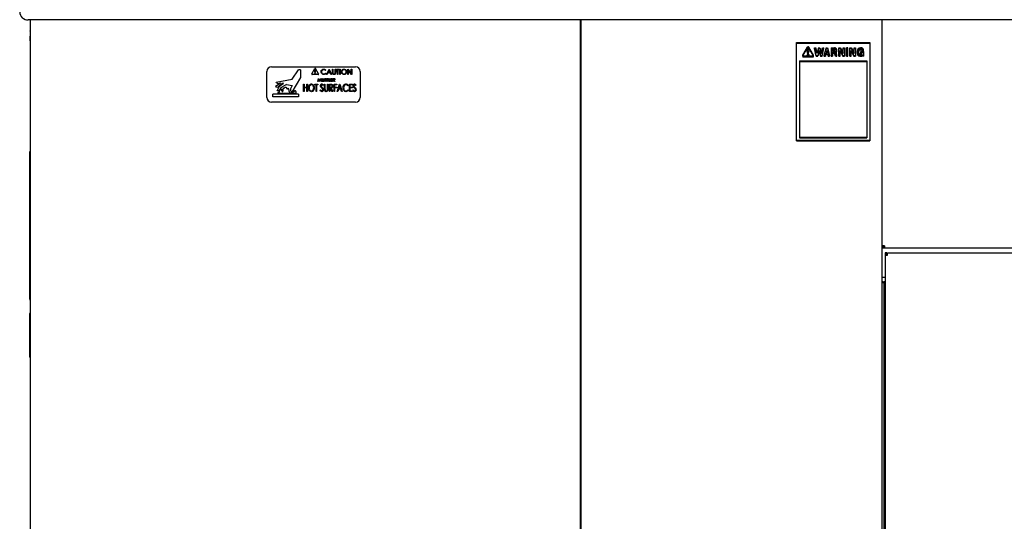
# Model space of a CAD drawing. Units: inches. Extents: x 5 to 301, y 5 to 193.
# Drawn here: x 88 to 128, y 119 to 140 of the extents above; entities that cross this region are included whole.
import ezdxf

# ---------------------------------------------------------------- set-up
doc = ezdxf.new("R2010")
doc.units = ezdxf.units.IN
doc.header["$MEASUREMENT"] = 0
doc.styles.add('SLDTEXTSTYLE0', font='TXT', dxfattribs={"width": 0.75})
doc.dimstyles.new('SLDDIMSTYLE2', dxfattribs={"dimtxt": 2.25, "dimasz": 2.34, "dimexe": 0, "dimexo": 0.0625, "dimgap": 0.5625, "dimtad": 0, "dimtih": 1, "dimtoh": 1, "dimrnd": 1e-09, "dimzin": 12, "dimdsep": 46, "dimtxsty": 'SLDTEXTSTYLE0', "dimblk1": 'NONE', "dimblk2": 'NONE', "dimsah": 1, "dimcen": 0.09, "dimadec": 0, "dimazin": 3, "dimtfac": 1, "dimtofl": 0, "dimtmove": 0, "dimatfit": 3, "dimldrblk": 'NONE', "dimfxl": 1, "dimfrac": 2, "dimtolj": 1, "dimtzin": 12, "dimarcsym": 0})

# ---------------------------------------------------------------- blocks, each defined once
blk = doc.blocks.new('_D_3')
at = {"color": 7, "linetype": 'Continuous', "lineweight": 0, "ltscale": 18}
blk.add_line((196.937, 91.337), (202.288, 91.337), dxfattribs=at)
at = {"color": 7, "linetype": 'Continuous', "lineweight": 18, "ltscale": 18, "insert": (202.288, 92.452), "char_height": 2.25, "attachment_point": 1, "style": 'SLDTEXTSTYLE0'}
blk.add_mtext('56.86', dxfattribs=at)
blk = doc.blocks.new('_None')

msp = doc.modelspace()

# ---------------------------------------------------------------- linework, layer by layer
at = {"color": 7, "linetype": 'Continuous', "lineweight": 25, "ltscale": 18}
for p, q in [((196.25, 139.754), (87.952, 139.754)), ((88.027, 139.638), (88.032, 139.638)), ((88.031, 139.754), (88.031, 139.738)), ((88.031, 139.738), (88.032, 139.738)), ((88.031, 139.735), (88.032, 139.735)), ((88.031, 139.728), (88.031, 139.643)), ((88.032, 139.754), (88.032, 139.087)), ((88.037, 97.507), (88.037, 139.754)), ((110.517, 97.507), (110.517, 139.754)), ((110.547, 97.428), (110.547, 139.754)), ((122.847, 130.516), (122.847, 139.754)), ((122.847, 97.428), (122.847, 139.754)), ((88.027, 139.587), (88.032, 139.587)), ((88.027, 139.587), (88.027, 139.569)), ((88.027, 139.569), (88.032, 139.569)), ((88.027, 139.53), (88.032, 139.53)), ((88.027, 139.404), (88.032, 139.404)), ((88.027, 139.322), (88.032, 139.322)), ((88.031, 139.302), (88.031, 139.304)), ((88.031, 139.249), (88.032, 139.249)), ((88.031, 139.224), (88.031, 139.107)), ((88.031, 139.224), (88.032, 139.224)), ((88.031, 139.107), (88.032, 139.107)), ((88.032, 138.9), (88.032, 139.087)), ((88.032, 138.9), (88.037, 138.9)), ((110.547, 139.128), (110.517, 139.128)), ((119.352, 138.837), (122.347, 138.837)), ((119.352, 134.837), (119.352, 138.837)), ((122.347, 138.837), (122.347, 134.837)), ((119.352, 138.807), (122.347, 138.807)), ((119.352, 134.807), (119.352, 138.807)), ((119.601, 138.313), (119.793, 138.642)), ((119.601, 138.283), (119.793, 138.612)), ((119.813, 138.381), (119.777, 138.528)), ((119.813, 138.351), (119.777, 138.498)), ((119.826, 138.381), (119.862, 138.528)), ((119.826, 138.351), (119.862, 138.498)), ((120.038, 138.313), (119.846, 138.642)), ((120.038, 138.283), (119.846, 138.612)), ((120.155, 138.304), (120.077, 138.617)), ((120.077, 138.617), (120.138, 138.617)), ((120.155, 138.274), (120.077, 138.587)), ((120.077, 138.587), (120.138, 138.587)), ((120.187, 138.418), (120.138, 138.617)), ((120.187, 138.388), (120.138, 138.587)), ((120.243, 138.617), (120.187, 138.418)), ((120.243, 138.587), (120.187, 138.388)), ((120.272, 138.504), (120.216, 138.304)), ((120.272, 138.474), (120.216, 138.274)), ((120.243, 138.617), (120.302, 138.617)), ((120.243, 138.587), (120.302, 138.587)), ((120.272, 138.504), (120.329, 138.304)), ((120.272, 138.474), (120.329, 138.274)), ((120.302, 138.617), (120.358, 138.418)), ((120.302, 138.587), (120.358, 138.388)), ((120.358, 138.418), (120.407, 138.617)), ((120.358, 138.388), (120.407, 138.587)), ((120.39, 138.304), (120.468, 138.617)), ((120.39, 138.274), (120.468, 138.587)), ((120.407, 138.617), (120.468, 138.617)), ((120.407, 138.587), (120.468, 138.587)), ((120.556, 138.617), (120.468, 138.304)), ((120.556, 138.587), (120.468, 138.274)), ((120.556, 138.617), (120.614, 138.617)), ((120.556, 138.587), (120.614, 138.587)), ((120.585, 138.504), (120.567, 138.441)), ((120.585, 138.474), (120.567, 138.411)), ((120.567, 138.441), (120.603, 138.441)), ((120.585, 138.504), (120.603, 138.441)), ((120.585, 138.474), (120.603, 138.411)), ((120.614, 138.617), (120.702, 138.304)), ((120.614, 138.587), (120.702, 138.274)), ((120.761, 138.617), (120.761, 138.304)), ((120.761, 138.617), (120.903, 138.617)), ((120.761, 138.587), (120.761, 138.274)), ((120.761, 138.587), (120.903, 138.587)), ((120.82, 138.558), (120.82, 138.49)), ((120.82, 138.558), (120.903, 138.558)), ((120.82, 138.528), (120.903, 138.528)), ((120.82, 138.528), (120.82, 138.46)), ((120.903, 138.49), (120.82, 138.49)), ((120.903, 138.46), (120.82, 138.46)), ((120.82, 138.431), (120.872, 138.431)), ((120.82, 138.431), (120.82, 138.304)), ((121.074, 138.617), (121.137, 138.617)), ((121.074, 138.304), (121.074, 138.617)), ((121.074, 138.587), (121.137, 138.587)), ((121.074, 138.274), (121.074, 138.587)), ((121.132, 138.304), (121.132, 138.507)), ((121.132, 138.507), (121.246, 138.304)), ((121.132, 138.477), (121.246, 138.274)), ((121.132, 138.274), (121.132, 138.477)), ((121.137, 138.617), (121.249, 138.417)), ((121.137, 138.587), (121.249, 138.387)), ((121.249, 138.417), (121.249, 138.617)), ((121.249, 138.617), (121.308, 138.617)), ((121.249, 138.587), (121.308, 138.587)), ((121.249, 138.387), (121.249, 138.587)), ((121.308, 138.617), (121.308, 138.304)), ((121.308, 138.587), (121.308, 138.274)), ((121.445, 138.617), (121.386, 138.617)), ((121.386, 138.304), (121.386, 138.617)), ((121.445, 138.587), (121.386, 138.587)), ((121.386, 138.274), (121.386, 138.587)), ((121.445, 138.304), (121.445, 138.617)), ((121.445, 138.274), (121.445, 138.587)), ((121.523, 138.617), (121.586, 138.617)), ((121.523, 138.304), (121.523, 138.617)), ((121.523, 138.587), (121.586, 138.587)), ((121.523, 138.274), (121.523, 138.587)), ((121.581, 138.507), (121.695, 138.304)), ((121.581, 138.304), (121.581, 138.507)), ((121.581, 138.477), (121.695, 138.274)), ((121.581, 138.274), (121.581, 138.477)), ((121.586, 138.617), (121.699, 138.417)), ((121.586, 138.587), (121.699, 138.387)), ((121.699, 138.617), (121.757, 138.617)), ((121.699, 138.417), (121.699, 138.617)), ((121.699, 138.587), (121.757, 138.587)), ((121.699, 138.387), (121.699, 138.587)), ((121.757, 138.617), (121.757, 138.304)), ((121.757, 138.587), (121.757, 138.274)), ((121.824, 138.479), (121.824, 138.421)), ((121.824, 138.449), (121.824, 138.391)), ((121.882, 138.479), (121.882, 138.421)), ((121.882, 138.449), (121.882, 138.391)), ((121.96, 138.616), (121.98, 138.616)), ((121.96, 138.586), (121.98, 138.586)), ((121.96, 138.557), (121.98, 138.557)), ((121.96, 138.527), (121.98, 138.527)), ((121.98, 138.401), (121.98, 138.46)), ((122.097, 138.46), (121.98, 138.46)), ((121.98, 138.371), (121.98, 138.43)), ((122.097, 138.43), (121.98, 138.43)), ((122.097, 138.303), (122.097, 138.46)), ((122.097, 138.273), (122.097, 138.43)), ((122.347, 138.807), (122.347, 134.807)), ((119.472, 138.087), (119.472, 134.962)), ((119.472, 138.087), (122.222, 138.087)), ((119.472, 138.057), (119.472, 134.932)), ((119.472, 138.057), (122.222, 138.057)), ((119.793, 138.267), (119.628, 138.267)), ((120.011, 138.237), (119.628, 138.237)), ((119.813, 138.381), (119.826, 138.381)), ((119.813, 138.351), (119.826, 138.351)), ((120.011, 138.267), (119.846, 138.267)), ((120.155, 138.304), (120.216, 138.304)), ((120.155, 138.274), (120.216, 138.274)), ((120.329, 138.304), (120.39, 138.304)), ((120.329, 138.274), (120.39, 138.274)), ((120.468, 138.304), (120.529, 138.304)), ((120.468, 138.274), (120.529, 138.274)), ((120.551, 138.382), (120.529, 138.304)), ((120.551, 138.352), (120.529, 138.274)), ((120.551, 138.382), (120.619, 138.382)), ((120.551, 138.352), (120.619, 138.352)), ((120.567, 138.411), (120.603, 138.411)), ((120.619, 138.382), (120.641, 138.304)), ((120.619, 138.352), (120.641, 138.274)), ((120.641, 138.304), (120.702, 138.304)), ((120.641, 138.274), (120.702, 138.274)), ((120.761, 138.304), (120.82, 138.304)), ((120.761, 138.274), (120.82, 138.274)), ((120.82, 138.401), (120.872, 138.401)), ((120.82, 138.401), (120.82, 138.274)), ((120.936, 138.304), (120.92, 138.391)), ((120.936, 138.274), (120.92, 138.361)), ((120.936, 138.304), (120.996, 138.304)), ((120.936, 138.274), (120.996, 138.274)), ((120.996, 138.304), (120.978, 138.402)), ((120.996, 138.274), (120.978, 138.372)), ((121.074, 138.304), (121.132, 138.304)), ((121.074, 138.274), (121.132, 138.274)), ((121.246, 138.304), (121.308, 138.304)), ((121.246, 138.274), (121.308, 138.274)), ((121.386, 138.304), (121.445, 138.304)), ((121.386, 138.274), (121.445, 138.274)), ((121.523, 138.304), (121.581, 138.304)), ((121.523, 138.274), (121.581, 138.274)), ((121.695, 138.304), (121.757, 138.304)), ((121.695, 138.274), (121.757, 138.274)), ((121.941, 138.362), (121.98, 138.362)), ((121.941, 138.332), (121.98, 138.332)), ((121.941, 138.303), (121.98, 138.303)), ((121.941, 138.273), (121.98, 138.273)), ((122.035, 138.401), (121.98, 138.401)), ((122.035, 138.371), (121.98, 138.371)), ((122.039, 138.319), (122.039, 138.303)), ((122.097, 138.303), (122.039, 138.303)), ((122.039, 138.289), (122.039, 138.273)), ((122.097, 138.273), (122.039, 138.273)), ((122.222, 138.087), (122.222, 134.962)), ((122.222, 138.057), (122.222, 134.932)), ((97.705, 136.587), (97.705, 137.65)), ((97.892, 137.837), (101.33, 137.837)), ((98.74, 137.33), (98.992, 137.717)), ((99.072, 137.72), (98.998, 137.72)), ((99.072, 137.72), (99.072, 137.408)), ((99.538, 137.554), (99.661, 137.764)), ((99.673, 137.597), (99.65, 137.691)), ((99.682, 137.597), (99.705, 137.691)), ((99.817, 137.554), (99.695, 137.764)), ((100.118, 137.7), (100.102, 137.688)), ((100.145, 137.53), (100.244, 137.738)), ((100.245, 137.698), (100.207, 137.618)), ((100.207, 137.618), (100.282, 137.618)), ((100.244, 137.738), (100.247, 137.738)), ((100.282, 137.618), (100.245, 137.698)), ((100.247, 137.738), (100.343, 137.53)), ((100.38, 137.738), (100.399, 137.738)), ((100.38, 137.613), (100.38, 137.738)), ((100.399, 137.738), (100.399, 137.614)), ((100.495, 137.614), (100.495, 137.738)), ((100.495, 137.738), (100.514, 137.738)), ((100.514, 137.738), (100.514, 137.613)), ((100.543, 137.717), (100.543, 137.738)), ((100.543, 137.738), (100.653, 137.738)), ((100.588, 137.717), (100.543, 137.717)), ((100.588, 137.53), (100.588, 137.717)), ((100.653, 137.717), (100.607, 137.717)), ((100.607, 137.717), (100.607, 137.53)), ((100.653, 137.738), (100.653, 137.717)), ((100.685, 137.738), (100.703, 137.738)), ((100.685, 137.53), (100.685, 137.738)), ((100.703, 137.738), (100.703, 137.53)), ((101.008, 137.53), (101.008, 137.738)), ((101.008, 137.738), (101.012, 137.738)), ((101.012, 137.738), (101.149, 137.575)), ((101.164, 137.53), (101.026, 137.694)), ((101.026, 137.694), (101.026, 137.53)), ((101.149, 137.575), (101.149, 137.738)), ((101.149, 137.738), (101.168, 137.738)), ((101.168, 137.738), (101.168, 137.53)), ((101.517, 137.65), (101.517, 136.587)), ((98.076, 137.212), (98.74, 137.33)), ((99.072, 137.408), (98.722, 136.804)), ((99.8, 137.524), (99.555, 137.524)), ((99.673, 137.597), (99.682, 137.597)), ((99.79, 137.238), (99.807, 137.363)), ((99.801, 137.238), (99.79, 137.238)), ((99.813, 137.329), (99.801, 137.238)), ((99.807, 137.363), (99.808, 137.363)), ((99.808, 137.363), (99.86, 137.261)), ((99.859, 137.238), (99.813, 137.329)), ((99.861, 137.238), (99.859, 137.238)), ((99.86, 137.261), (99.911, 137.363)), ((99.906, 137.328), (99.861, 137.238)), ((99.918, 137.238), (99.906, 137.328)), ((99.911, 137.363), (99.913, 137.363)), ((99.913, 137.363), (99.93, 137.238)), ((99.93, 137.238), (99.918, 137.238)), ((99.955, 137.363), (99.966, 137.363)), ((99.955, 137.288), (99.955, 137.363)), ((99.966, 137.363), (99.966, 137.289)), ((100.024, 137.289), (100.024, 137.363)), ((100.024, 137.363), (100.035, 137.363)), ((100.035, 137.363), (100.035, 137.288)), ((100.067, 137.363), (100.128, 137.363)), ((100.067, 137.238), (100.067, 137.363)), ((100.079, 137.238), (100.067, 137.238)), ((100.128, 137.351), (100.079, 137.351)), ((100.079, 137.351), (100.079, 137.312)), ((100.079, 137.312), (100.128, 137.312)), ((100.128, 137.299), (100.079, 137.299)), ((100.079, 137.299), (100.079, 137.238)), ((100.102, 137.581), (100.118, 137.569)), ((100.128, 137.363), (100.128, 137.351)), ((100.128, 137.312), (100.128, 137.299)), ((100.165, 137.53), (100.145, 137.53)), ((100.151, 137.363), (100.212, 137.363)), ((100.151, 137.238), (100.151, 137.363)), ((100.162, 137.238), (100.151, 137.238)), ((100.212, 137.351), (100.162, 137.351)), ((100.162, 137.351), (100.162, 137.312)), ((100.162, 137.312), (100.212, 137.312)), ((100.162, 137.299), (100.162, 137.238)), ((100.212, 137.299), (100.162, 137.299)), ((100.197, 137.597), (100.165, 137.53)), ((100.292, 137.597), (100.197, 137.597)), ((100.212, 137.363), (100.212, 137.351)), ((100.212, 137.312), (100.212, 137.299)), ((100.234, 137.363), (100.245, 137.363)), ((100.234, 137.238), (100.234, 137.363)), ((100.293, 137.238), (100.234, 137.238)), ((100.245, 137.363), (100.245, 137.251)), ((100.245, 137.251), (100.293, 137.251)), ((100.322, 137.53), (100.292, 137.597)), ((100.293, 137.251), (100.293, 137.238)), ((100.314, 137.363), (100.385, 137.363)), ((100.314, 137.238), (100.314, 137.363)), ((100.385, 137.238), (100.314, 137.238)), ((100.343, 137.53), (100.322, 137.53)), ((100.385, 137.351), (100.325, 137.351)), ((100.325, 137.351), (100.325, 137.312)), ((100.325, 137.312), (100.385, 137.312)), ((100.385, 137.299), (100.325, 137.299)), ((100.325, 137.299), (100.325, 137.251)), ((100.325, 137.251), (100.385, 137.251)), ((100.385, 137.363), (100.385, 137.351)), ((100.385, 137.312), (100.385, 137.299)), ((100.385, 137.251), (100.385, 137.238)), ((100.407, 137.363), (100.432, 137.363)), ((100.407, 137.238), (100.407, 137.363)), ((100.418, 137.238), (100.407, 137.238)), ((100.442, 137.351), (100.418, 137.351)), ((100.418, 137.351), (100.418, 137.309)), ((100.418, 137.309), (100.441, 137.309)), ((100.427, 137.296), (100.418, 137.296)), ((100.418, 137.296), (100.418, 137.238)), ((100.473, 137.238), (100.427, 137.296)), ((100.441, 137.296), (100.487, 137.238)), ((100.487, 137.238), (100.473, 137.238)), ((100.607, 137.53), (100.588, 137.53)), ((100.703, 137.53), (100.685, 137.53)), ((101.026, 137.53), (101.008, 137.53)), ((101.168, 137.53), (101.164, 137.53)), ((110.532, 137.378), (110.517, 137.378)), ((110.525, 137.22), (110.517, 137.234)), ((110.547, 137.348), (110.532, 137.378)), ((110.532, 137.378), (110.532, 137.128)), ((98.273, 137.176), (98.058, 137.04)), ((98.074, 137.025), (98.058, 137.04)), ((98.091, 137.19), (98.076, 137.212)), ((98.123, 136.862), (98.224, 137.041)), ((98.161, 136.862), (98.123, 136.862)), ((98.159, 137.16), (98.269, 137.185)), ((98.206, 137.056), (98.162, 137.022)), ((98.206, 137.056), (98.36, 137.17)), ((98.277, 136.977), (98.217, 136.891)), ((98.224, 137.041), (98.373, 137.151)), ((98.505, 137.114), (98.318, 137.013)), ((98.508, 137.114), (98.732, 137.077)), ((98.736, 137.068), (98.673, 136.941)), ((99.204, 137.13), (99.227, 137.13)), ((99.204, 136.83), (99.204, 137.13)), ((99.227, 136.83), (99.204, 136.83)), ((99.227, 137.13), (99.227, 137.007)), ((99.227, 137.007), (99.339, 137.007)), ((99.339, 136.976), (99.227, 136.976)), ((99.227, 136.976), (99.227, 136.83)), ((99.339, 137.007), (99.339, 137.13)), ((99.339, 137.13), (99.362, 137.13)), ((99.339, 136.83), (99.339, 136.976)), ((99.362, 136.83), (99.339, 136.83)), ((99.362, 137.13), (99.362, 136.83)), ((99.662, 137.099), (99.662, 137.13)), ((99.662, 137.13), (99.785, 137.13)), ((99.712, 137.099), (99.662, 137.099)), ((99.712, 136.83), (99.712, 137.099)), ((99.735, 136.83), (99.712, 136.83)), ((99.785, 137.099), (99.735, 137.099)), ((99.735, 137.099), (99.735, 136.83)), ((99.785, 137.13), (99.785, 137.099)), ((99.877, 136.888), (99.896, 136.903)), ((100.004, 137.087), (99.986, 137.069)), ((100.054, 137.13), (100.077, 137.13)), ((100.054, 136.949), (100.054, 137.13)), ((100.077, 137.13), (100.077, 136.95)), ((100.181, 136.95), (100.181, 137.13)), ((100.181, 137.13), (100.204, 137.13)), ((100.204, 137.13), (100.204, 136.949)), ((100.258, 137.13), (100.302, 137.13)), ((100.258, 136.83), (100.258, 137.13)), ((100.281, 136.83), (100.258, 136.83)), ((100.32, 137.099), (100.281, 137.099)), ((100.281, 137.099), (100.281, 136.999)), ((100.281, 136.999), (100.319, 136.999)), ((100.292, 136.969), (100.281, 136.969)), ((100.281, 136.969), (100.281, 136.83)), ((100.371, 136.83), (100.292, 136.969)), ((100.321, 136.969), (100.4, 136.83)), ((100.4, 136.83), (100.371, 136.83)), ((100.447, 137.13), (100.558, 137.13)), ((100.447, 136.83), (100.447, 137.13)), ((100.47, 136.83), (100.447, 136.83)), ((100.558, 137.099), (100.47, 137.099)), ((100.47, 137.099), (100.47, 137.007)), ((100.47, 137.007), (100.558, 137.007)), ((100.558, 136.976), (100.47, 136.976)), ((100.47, 136.976), (100.47, 136.83)), ((100.558, 137.13), (100.558, 137.099)), ((100.558, 137.007), (100.558, 136.976)), ((100.581, 136.83), (100.677, 137.13)), ((100.606, 136.83), (100.581, 136.83)), ((100.637, 136.926), (100.606, 136.83)), ((100.721, 136.926), (100.637, 136.926)), ((100.679, 137.058), (100.647, 136.957)), ((100.647, 136.957), (100.712, 136.957)), ((100.677, 137.13), (100.681, 137.13)), ((100.712, 136.957), (100.679, 137.058)), ((100.681, 137.13), (100.777, 136.83)), ((100.752, 136.83), (100.721, 136.926)), ((100.777, 136.83), (100.752, 136.83)), ((101.027, 137.075), (101.01, 137.057)), ((101.01, 136.903), (101.027, 136.885)), ((101.074, 137.13), (101.2, 137.13)), ((101.074, 136.83), (101.074, 137.13)), ((101.2, 136.83), (101.074, 136.83)), ((101.2, 137.099), (101.097, 137.099)), ((101.097, 137.099), (101.097, 137.007)), ((101.097, 137.007), (101.2, 137.007)), ((101.2, 136.976), (101.097, 136.976)), ((101.097, 136.976), (101.097, 136.861)), ((101.097, 136.861), (101.2, 136.861)), ((101.2, 137.13), (101.2, 137.099)), ((101.2, 137.007), (101.2, 136.976)), ((101.2, 136.861), (101.2, 136.83)), ((101.216, 136.888), (101.235, 136.903)), ((101.343, 137.087), (101.325, 137.069)), ((110.517, 137.016), (110.522, 137.008)), ((110.517, 136.878), (110.532, 136.878)), ((110.532, 137.128), (110.532, 136.878)), ((110.532, 136.878), (110.547, 136.908)), ((97.94, 136.607), (97.94, 136.724)), ((98.994, 136.724), (97.94, 136.724)), ((98.994, 136.607), (97.94, 136.607)), ((98.88, 136.749), (98.156, 136.749)), ((98.994, 136.724), (98.994, 136.607)), ((101.33, 136.4), (97.892, 136.4)), ((110.517, 136.128), (110.547, 136.128)), ((119.352, 134.837), (122.347, 134.837)), ((119.352, 134.807), (122.347, 134.807)), ((119.472, 134.962), (122.222, 134.962)), ((119.472, 134.932), (122.222, 134.932)), ((88.037, 134.357), (88.006, 134.357)), ((88.037, 134.356), (88.006, 134.356)), ((88.037, 134.355), (88.006, 134.355)), ((88.037, 134.349), (88.006, 134.349)), ((88.037, 133.368), (88.006, 133.368)), ((88.002, 133.007), (88.037, 133.007)), ((88.006, 132.951), (88.006, 132.409)), ((88.037, 132.4), (88.006, 132.4)), ((88.037, 132.4), (88.006, 132.4)), ((88.037, 132.399), (88.006, 132.399)), ((88.037, 132.399), (88.006, 132.399)), ((88.037, 132.399), (88.006, 132.399)), ((88.006, 132.075), (88.006, 132.054)), ((88.006, 131.013), (88.006, 130.985)), ((122.938, 130.516), (122.847, 130.516)), ((122.938, 130.485), (122.847, 130.485)), ((122.847, 130.485), (122.847, 130.425)), ((122.938, 130.425), (122.847, 130.425)), ((122.938, 130.516), (122.938, 130.425)), ((184.666, 130.425), (122.938, 130.425)), ((123.032, 130.237), (122.972, 130.237)), ((122.972, 130.237), (122.972, 130.146)), ((122.972, 130.146), (123.063, 130.146)), ((122.972, 130.146), (122.972, 97.419)), ((123.032, 130.146), (123.032, 130.237)), ((123.063, 130.146), (123.063, 130.237)), ((123.063, 130.237), (164.291, 130.237)), ((122.847, 129.235), (122.972, 129.235)), ((88.006, 129), (88.006, 128.961)), ((122.878, 129.051), (122.847, 129.051)), ((122.878, 129.021), (122.847, 129.021)), ((122.878, 129.051), (122.912, 129.051)), ((122.878, 129.021), (122.912, 129.021)), ((122.972, 129.051), (122.912, 129.051)), ((122.912, 129.051), (122.912, 98.551)), ((122.972, 129.021), (122.912, 129.021)), ((122.912, 129.021), (122.912, 98.521)), ((88.002, 128.333), (88.037, 128.333)), ((88.002, 128.333), (88.037, 128.333)), ((88.037, 128.333), (88.006, 128.333)), ((88.037, 127.759), (88.006, 127.759)), ((88.006, 127.272), (88.006, 127.204)), ((88.037, 127.204), (88.006, 127.204)), ((88.006, 126.024), (88.006, 126.008)), ((88.037, 125.972), (88.006, 125.972))]:
    msp.add_line(p, q, dxfattribs=at)
at = {"color": 7, "linetype": 'Continuous', "lineweight": 25, "ltscale": 324}
for centre, radius in [((119.82, 138.32), 0.035), ((119.82, 138.29), 0.035), ((99.678, 137.558), 0.0224)]:
    msp.add_circle(centre, radius, dxfattribs=at)
for centre, radius, start, end in [((87.941, 140.095), 0.341, 181.8362, 271.7254), ((119.82, 138.539), 0.0437, 346.2791, 193.7209), ((119.82, 138.509), 0.0437, 346.2791, 193.7209), ((119.82, 138.627), 0.0306, 30.2564, 149.7436), ((119.82, 138.597), 0.0306, 30.2564, 149.7436), ((120.872, 138.382), 0.0488, 10.4574, 90), ((120.903, 138.524), 0.0928, 305.7259, 90), ((120.903, 138.494), 0.0928, 305.7259, 90), ((120.903, 138.524), 0.0342, 270, 90), ((120.903, 138.494), 0.0342, 270, 90), ((120.872, 138.382), 0.107, 10.4574, 38.0818), ((121.96, 138.479), 0.137, 90, 180), ((121.96, 138.449), 0.137, 90, 180), ((121.96, 138.479), 0.0781, 90, 180), ((121.96, 138.449), 0.0781, 90, 180), ((121.98, 138.499), 0.117, 20.6031, 90), ((121.98, 138.469), 0.117, 20.6031, 90), ((121.98, 138.499), 0.0586, 23.0494, 90), ((121.98, 138.469), 0.0586, 23.0494, 90), ((122.062, 138.531), 0.0294, 198.1613, 18.1613), ((122.062, 138.501), 0.0294, 198.1613, 18.1613), ((119.628, 138.298), 0.0306, 149.7436, 270), ((119.628, 138.268), 0.0306, 149.7436, 270), ((120.011, 138.298), 0.0306, 270, 30.2564), ((120.011, 138.268), 0.0306, 270, 30.2564), ((120.872, 138.352), 0.0488, 10.4574, 90), ((120.872, 138.352), 0.107, 10.4574, 38.0818), ((121.941, 138.421), 0.117, 180, 270), ((121.941, 138.391), 0.117, 180, 270), ((121.941, 138.421), 0.0586, 180, 270), ((121.941, 138.391), 0.0586, 180, 270), ((121.98, 138.421), 0.0586, 270, 340.5288), ((121.98, 138.391), 0.0586, 270, 340.5288), ((121.98, 138.421), 0.117, 270, 300), ((121.98, 138.391), 0.117, 270, 300), ((97.892, 137.65), 0.188, 90, 180), ((98.998, 137.714), 0.00625, 90, 146.96), ((99.678, 137.698), 0.028, 346.2791, 193.7209), ((99.678, 137.754), 0.0196, 30.2564, 149.7436), ((101.33, 137.65), 0.188, 360, 90), ((99.555, 137.544), 0.0196, 149.7436, 270), ((99.8, 137.544), 0.0196, 270, 30.2564), ((98.12, 137.076), 0.0684, 228.0651, 307.8175), ((98.148, 137.228), 0.0684, 213.3407, 279.5052), ((98.161, 136.931), 0.0684, 270, 324.8975), ((98.27, 137.18), 0.00469, 302.467, 102.5953), ((98.373, 136.91), 0.117, 118.325, 144.8975), ((98.365, 137.159), 0.0118, 312.6351, 115.702), ((98.507, 137.11), 0.00469, 80.6268, 118.325), ((98.743, 136.906), 0.0781, 153.4349, 198.3238), ((98.871, 136.948), 0.214, 198.3238, 222.6802), ((98.731, 137.071), 0.00625, 333.4349, 80.6268), ((97.892, 136.587), 0.188, 180, 270), ((98.718, 136.807), 0.00469, 222.6802, 329.8375), ((101.33, 136.587), 0.188, 270, 360)]:
    msp.add_arc(centre, radius, start, end, dxfattribs=at)
at = {"color": 7, "linetype": 'Continuous', "lineweight": 25, "ltscale": 18}
for points, knots in [([(88.027, 139.569), (88.027, 139.561), (88.027, 139.547), (88.027, 139.535), (88.027, 139.53)], [0, 0, 0, 0, 0.559117, 1, 1, 1, 1]), ([(88.027, 139.53), (88.027, 139.525), (88.027, 139.514), (88.027, 139.505), (88.027, 139.5)], [0, 0, 0, 0, 0.559896, 1, 1, 1, 1]), ([(99.915, 137.636), (99.917, 137.652), (99.921, 137.685), (99.952, 137.72), (99.989, 137.741), (100.015, 137.743), (100.027, 137.744)], [0, 0, 0, 0, 0.279512, 0.55908, 0.779374, 1, 1, 1, 1]), ([(99.942, 137.561), (99.933, 137.574), (99.918, 137.596), (99.916, 137.624), (99.915, 137.636)], [0, 0, 0, 0, 0.559029, 1, 1, 1, 1]), ([(100.026, 137.722), (100.013, 137.721), (99.986, 137.718), (99.955, 137.695), (99.937, 137.666), (99.935, 137.645), (99.934, 137.634)], [0, 0, 0, 0, 0.279856, 0.559519, 0.779686, 1, 1, 1, 1]), ([(99.934, 137.634), (99.936, 137.621), (99.939, 137.594), (99.965, 137.565), (99.996, 137.548), (100.017, 137.547), (100.028, 137.546)], [0, 0, 0, 0, 0.279434, 0.558921, 0.779283, 1, 1, 1, 1]), ([(100.102, 137.688), (100.09, 137.699), (100.068, 137.719), (100.039, 137.721), (100.026, 137.722)], [0, 0, 0, 0, 0.558427, 1, 1, 1, 1]), ([(100.027, 137.744), (100.047, 137.742), (100.083, 137.738), (100.108, 137.712), (100.118, 137.7)], [0, 0, 0, 0, 0.559517, 1, 1, 1, 1]), ([(100.746, 137.633), (100.748, 137.649), (100.752, 137.682), (100.78, 137.718), (100.816, 137.74), (100.842, 137.743), (100.854, 137.744)], [0, 0, 0, 0, 0.279731, 0.559327, 0.77968, 1, 1, 1, 1]), ([(100.856, 137.525), (100.84, 137.527), (100.807, 137.53), (100.772, 137.56), (100.749, 137.595), (100.747, 137.621), (100.746, 137.633)], [0, 0, 0, 0, 0.279663, 0.559354, 0.779636, 1, 1, 1, 1]), ([(100.855, 137.722), (100.842, 137.721), (100.816, 137.717), (100.786, 137.694), (100.768, 137.665), (100.766, 137.644), (100.765, 137.633)], [0, 0, 0, 0, 0.279627, 0.55935, 0.77963, 1, 1, 1, 1]), ([(100.765, 137.633), (100.766, 137.62), (100.77, 137.594), (100.795, 137.566), (100.824, 137.549), (100.845, 137.547), (100.855, 137.546)], [0, 0, 0, 0, 0.279416, 0.559077, 0.779478, 1, 1, 1, 1]), ([(100.854, 137.744), (100.871, 137.742), (100.903, 137.739), (100.94, 137.709), (100.962, 137.673), (100.964, 137.647), (100.965, 137.634)], [0, 0, 0, 0, 0.279767, 0.559358, 0.779571, 1, 1, 1, 1]), ([(100.946, 137.634), (100.945, 137.648), (100.942, 137.674), (100.916, 137.703), (100.886, 137.719), (100.865, 137.721), (100.855, 137.722)], [0, 0, 0, 0, 0.279468, 0.55887, 0.779516, 1, 1, 1, 1]), ([(100.855, 137.546), (100.868, 137.548), (100.895, 137.551), (100.925, 137.574), (100.943, 137.603), (100.945, 137.624), (100.946, 137.634)], [0, 0, 0, 0, 0.27983, 0.559389, 0.779654, 1, 1, 1, 1]), ([(100.965, 137.634), (100.963, 137.618), (100.96, 137.586), (100.93, 137.55), (100.894, 137.528), (100.869, 137.526), (100.856, 137.525)], [0, 0, 0, 0, 0.27963, 0.559343, 0.779597, 1, 1, 1, 1]), ([(100.028, 137.525), (100.009, 137.526), (99.976, 137.529), (99.952, 137.551), (99.942, 137.561)], [0, 0, 0, 0, 0.559804, 1, 1, 1, 1]), ([(99.957, 137.262), (99.957, 137.266), (99.955, 137.275), (99.955, 137.284), (99.955, 137.288)], [0, 0, 0, 0, 0.559499, 1, 1, 1, 1]), ([(99.996, 137.235), (99.992, 137.236), (99.982, 137.236), (99.97, 137.242), (99.962, 137.251), (99.959, 137.258), (99.957, 137.262)], [0, 0, 0, 0, 0.280221, 0.559914, 0.779952, 1, 1, 1, 1]), ([(99.966, 137.289), (99.966, 137.285), (99.966, 137.28), (99.967, 137.274), (99.967, 137.272)], [0, 0, 0, 0, 0.560124, 1, 1, 1, 1]), ([(99.967, 137.272), (99.968, 137.268), (99.969, 137.26), (99.98, 137.251), (99.99, 137.249), (99.996, 137.248)], [0, 0, 0, 0, 0.281057, 0.560821, 1, 1, 1, 1]), ([(100.035, 137.288), (100.035, 137.281), (100.035, 137.267), (100.027, 137.249), (100.013, 137.237), (100.002, 137.236), (99.996, 137.235)], [0, 0, 0, 0, 0.2816547, 0.5601107, 0.7800798, 1, 1, 1, 1]), ([(99.996, 137.248), (99.999, 137.248), (100.006, 137.249), (100.015, 137.254), (100.02, 137.261), (100.022, 137.267), (100.023, 137.269)], [0, 0, 0, 0, 0.279787, 0.559377, 0.779569, 1, 1, 1, 1]), ([(100.023, 137.269), (100.023, 137.273), (100.024, 137.279), (100.024, 137.286), (100.024, 137.289)], [0, 0, 0, 0, 0.559624, 1, 1, 1, 1]), ([(100.028, 137.546), (100.044, 137.548), (100.073, 137.552), (100.093, 137.572), (100.102, 137.581)], [0, 0, 0, 0, 0.558772, 1, 1, 1, 1]), ([(100.118, 137.569), (100.112, 137.561), (100.099, 137.546), (100.068, 137.529), (100.043, 137.526), (100.028, 137.525)], [0, 0, 0, 0, 0.2804103, 0.5607951, 1, 1, 1, 1]), ([(100.384, 137.569), (100.382, 137.577), (100.38, 137.591), (100.38, 137.606), (100.38, 137.613)], [0, 0, 0, 0, 0.559499, 1, 1, 1, 1]), ([(100.449, 137.525), (100.441, 137.525), (100.425, 137.526), (100.405, 137.537), (100.391, 137.551), (100.386, 137.563), (100.384, 137.569)], [0, 0, 0, 0, 0.280221, 0.559914, 0.779952, 1, 1, 1, 1]), ([(100.399, 137.614), (100.399, 137.608), (100.399, 137.599), (100.399, 137.59), (100.4, 137.586)], [0, 0, 0, 0, 0.560124, 1, 1, 1, 1]), ([(100.4, 137.586), (100.401, 137.58), (100.404, 137.567), (100.421, 137.55), (100.438, 137.548), (100.448, 137.546)], [0, 0, 0, 0, 0.281057, 0.560821, 1, 1, 1, 1]), ([(100.432, 137.363), (100.437, 137.363), (100.447, 137.363), (100.456, 137.362), (100.46, 137.362)], [0, 0, 0, 0, 0.56024, 1, 1, 1, 1]), ([(100.441, 137.309), (100.449, 137.309), (100.458, 137.309), (100.468, 137.315), (100.473, 137.321), (100.474, 137.326), (100.474, 137.33)], [0, 0, 0, 0, 0.499827, 0.625498, 0.751208, 1, 1, 1, 1]), ([(100.486, 137.33), (100.485, 137.326), (100.485, 137.318), (100.478, 137.308), (100.464, 137.297), (100.451, 137.297), (100.441, 137.296)], [0, 0, 0, 0, 0.18712, 0.373979, 0.560911, 1, 1, 1, 1]), ([(100.474, 137.33), (100.474, 137.332), (100.474, 137.336), (100.472, 137.341), (100.468, 137.345), (100.459, 137.351), (100.449, 137.351), (100.442, 137.351)], [0, 0, 0, 0, 0.125307, 0.250617, 0.375954, 0.501281, 1, 1, 1, 1]), ([(100.448, 137.546), (100.454, 137.547), (100.465, 137.548), (100.479, 137.557), (100.488, 137.568), (100.491, 137.577), (100.493, 137.581)], [0, 0, 0, 0, 0.279787, 0.559377, 0.779569, 1, 1, 1, 1]), ([(100.514, 137.613), (100.513, 137.601), (100.513, 137.578), (100.501, 137.547), (100.476, 137.528), (100.458, 137.526), (100.449, 137.525)], [0, 0, 0, 0, 0.281655, 0.560111, 0.78008, 1, 1, 1, 1]), ([(100.46, 137.362), (100.464, 137.36), (100.472, 137.358), (100.48, 137.349), (100.485, 137.34), (100.485, 137.333), (100.486, 137.33)], [0, 0, 0, 0, 0.279797, 0.5595, 0.779626, 1, 1, 1, 1]), ([(100.493, 137.581), (100.494, 137.587), (100.495, 137.598), (100.495, 137.609), (100.495, 137.614)], [0, 0, 0, 0, 0.559624, 1, 1, 1, 1]), ([(98.156, 136.749), (98.157, 136.757), (98.158, 136.772), (98.172, 136.794), (98.193, 136.806), (98.213, 136.81), (98.221, 136.824), (98.224, 136.839), (98.224, 136.859), (98.23, 136.882), (98.249, 136.9), (98.267, 136.911), (98.283, 136.918), (98.29, 136.92), (98.295, 136.919), (98.297, 136.918), (98.299, 136.916), (98.303, 136.907), (98.303, 136.89), (98.305, 136.869), (98.312, 136.851), (98.322, 136.839), (98.332, 136.832), (98.34, 136.83), (98.346, 136.832), (98.352, 136.836), (98.361, 136.848), (98.367, 136.875), (98.371, 136.91), (98.374, 136.942), (98.377, 136.964), (98.384, 136.974), (98.391, 136.978), (98.401, 136.979), (98.41, 136.976), (98.419, 136.974), (98.425, 136.975), (98.43, 136.978), (98.435, 136.985), (98.44, 136.995), (98.447, 137.007), (98.461, 137.012), (98.474, 137.012), (98.485, 137.006), (98.494, 136.996), (98.505, 136.977), (98.513, 136.956), (98.523, 136.939), (98.528, 136.933), (98.532, 136.931), (98.535, 136.93), (98.538, 136.931), (98.543, 136.934), (98.55, 136.944), (98.555, 136.953), (98.561, 136.959), (98.563, 136.961), (98.566, 136.962), (98.568, 136.961), (98.571, 136.96), (98.575, 136.956), (98.581, 136.945), (98.59, 136.92), (98.598, 136.884), (98.6, 136.844), (98.617, 136.806), (98.641, 136.785), (98.659, 136.769), (98.668, 136.762), (98.68, 136.763), (98.694, 136.771), (98.712, 136.778), (98.736, 136.784), (98.747, 136.807), (98.754, 136.824), (98.762, 136.833), (98.765, 136.834), (98.77, 136.835), (98.775, 136.833), (98.783, 136.828), (98.79, 136.823), (98.799, 136.82), (98.805, 136.822), (98.811, 136.828), (98.821, 136.842), (98.829, 136.857), (98.839, 136.869), (98.845, 136.872), (98.85, 136.872), (98.856, 136.87), (98.865, 136.861), (98.875, 136.841), (98.886, 136.811), (98.89, 136.781), (98.888, 136.76), (98.884, 136.752), (98.881, 136.75), (98.88, 136.749)], [0, 0, 0, 0, 0.01724, 0.034289, 0.053701, 0.068262, 0.076706, 0.086306, 0.102864, 0.120112, 0.136839, 0.158496, 0.166809, 0.173314, 0.175246, 0.177037, 0.178889, 0.180941, 0.198287, 0.215065, 0.2274, 0.238721, 0.248221, 0.253075, 0.257382, 0.261922, 0.267192, 0.291058, 0.321013, 0.34403, 0.362133, 0.367376, 0.372209, 0.377586, 0.388902, 0.393244, 0.397097, 0.401631, 0.406724, 0.415839, 0.426104, 0.436056, 0.445659, 0.454322, 0.463497, 0.474117, 0.502358, 0.513202, 0.516588, 0.519427, 0.521544, 0.523617, 0.52601, 0.535893, 0.548012, 0.550573, 0.552725, 0.554548, 0.556431, 0.558532, 0.560996, 0.568319, 0.584986, 0.620422, 0.647993, 0.67266, 0.707588, 0.716926, 0.725121, 0.732621, 0.741262, 0.759423, 0.775378, 0.792493, 0.81202, 0.815007, 0.817669, 0.820241, 0.824637, 0.8298, 0.84034, 0.844718, 0.848797, 0.855085, 0.862487, 0.8848, 0.893198, 0.896479, 0.899505, 0.903878, 0.909165, 0.927936, 0.950935, 0.980243, 0.992654, 0.996527, 1, 1, 1, 1]), ([(99.408, 136.979), (99.409, 136.997), (99.412, 137.033), (99.432, 137.084), (99.463, 137.118), (99.495, 137.135), (99.513, 137.137), (99.522, 137.138)], [0, 0, 0, 0, 0.250449, 0.500633, 0.749817, 0.874967, 1, 1, 1, 1]), ([(99.524, 136.822), (99.504, 136.826), (99.464, 136.835), (99.418, 136.896), (99.412, 136.947), (99.408, 136.979)], [0, 0, 0, 0, 0.278279, 0.559477, 1, 1, 1, 1]), ([(99.523, 137.107), (99.512, 137.105), (99.491, 137.102), (99.465, 137.08), (99.438, 137.042), (99.434, 137.005), (99.431, 136.979)], [0, 0, 0, 0, 0.186247, 0.373337, 0.560737, 1, 1, 1, 1]), ([(99.431, 136.979), (99.432, 136.963), (99.434, 136.93), (99.455, 136.89), (99.485, 136.859), (99.51, 136.855), (99.523, 136.853)], [0, 0, 0, 0, 0.280852, 0.56111, 0.781139, 1, 1, 1, 1]), ([(99.522, 137.138), (99.542, 137.134), (99.583, 137.126), (99.618, 137.077), (99.637, 137.028), (99.638, 136.996), (99.639, 136.98)], [0, 0, 0, 0, 0.277446, 0.557553, 0.778635, 1, 1, 1, 1]), ([(99.616, 136.98), (99.615, 136.996), (99.612, 137.029), (99.592, 137.07), (99.561, 137.1), (99.536, 137.105), (99.523, 137.107)], [0, 0, 0, 0, 0.2808339, 0.5610472, 0.7812084, 1, 1, 1, 1]), ([(99.523, 136.853), (99.534, 136.855), (99.556, 136.858), (99.582, 136.878), (99.609, 136.918), (99.613, 136.954), (99.616, 136.98)], [0, 0, 0, 0, 0.186454, 0.373472, 0.560822, 1, 1, 1, 1]), ([(99.639, 136.98), (99.638, 136.96), (99.635, 136.919), (99.609, 136.869), (99.572, 136.83), (99.54, 136.825), (99.524, 136.822)], [0, 0, 0, 0, 0.280855, 0.561131, 0.781082, 1, 1, 1, 1]), ([(99.945, 136.822), (99.935, 136.824), (99.917, 136.827), (99.893, 136.853), (99.883, 136.874), (99.877, 136.888)], [0, 0, 0, 0, 0.278378, 0.558314, 1, 1, 1, 1]), ([(99.893, 137.068), (99.893, 137.077), (99.895, 137.095), (99.907, 137.118), (99.925, 137.135), (99.939, 137.137), (99.946, 137.138)], [0, 0, 0, 0, 0.280701, 0.560691, 0.780741, 1, 1, 1, 1]), ([(99.905, 137.022), (99.901, 137.03), (99.894, 137.045), (99.893, 137.061), (99.893, 137.068)], [0, 0, 0, 0, 0.559741, 1, 1, 1, 1]), ([(99.896, 136.903), (99.902, 136.891), (99.909, 136.874), (99.927, 136.856), (99.938, 136.854), (99.943, 136.853)], [0, 0, 0, 0, 0.560747, 0.78107, 1, 1, 1, 1]), ([(99.939, 136.981), (99.932, 136.988), (99.92, 137.001), (99.909, 137.016), (99.905, 137.022)], [0, 0, 0, 0, 0.560356, 1, 1, 1, 1]), ([(99.946, 137.107), (99.941, 137.106), (99.931, 137.105), (99.918, 137.09), (99.917, 137.077), (99.916, 137.069)], [0, 0, 0, 0, 0.279427, 0.560161, 1, 1, 1, 1]), ([(99.916, 137.069), (99.917, 137.061), (99.918, 137.047), (99.926, 137.035), (99.93, 137.03)], [0, 0, 0, 0, 0.559117, 1, 1, 1, 1]), ([(99.93, 137.03), (99.935, 137.025), (99.944, 137.014), (99.954, 137.005), (99.958, 137)], [0, 0, 0, 0, 0.559896, 1, 1, 1, 1]), ([(99.978, 136.933), (99.971, 136.943), (99.96, 136.96), (99.946, 136.975), (99.939, 136.981)], [0, 0, 0, 0, 0.559579, 1, 1, 1, 1]), ([(99.943, 136.853), (99.95, 136.854), (99.964, 136.857), (99.977, 136.872), (99.984, 136.888), (99.985, 136.899), (99.985, 136.904)], [0, 0, 0, 0, 0.278492, 0.55811, 0.779004, 1, 1, 1, 1]), ([(100.008, 136.904), (100.007, 136.893), (100.006, 136.872), (99.991, 136.845), (99.97, 136.826), (99.953, 136.824), (99.945, 136.822)], [0, 0, 0, 0, 0.28056, 0.560798, 0.780765, 1, 1, 1, 1]), ([(99.946, 137.138), (99.954, 137.137), (99.969, 137.134), (99.989, 137.114), (99.999, 137.097), (100.004, 137.087)], [0, 0, 0, 0, 0.278567, 0.558448, 1, 1, 1, 1]), ([(99.986, 137.069), (99.981, 137.078), (99.974, 137.092), (99.959, 137.105), (99.95, 137.106), (99.946, 137.107)], [0, 0, 0, 0, 0.5610306, 0.7808717, 1, 1, 1, 1]), ([(99.958, 137), (99.973, 136.985), (100, 136.957), (100.006, 136.92), (100.008, 136.904)], [0, 0, 0, 0, 0.561149, 1, 1, 1, 1]), ([(99.985, 136.904), (99.985, 136.91), (99.984, 136.92), (99.979, 136.929), (99.978, 136.933)], [0, 0, 0, 0, 0.5595713, 1, 1, 1, 1]), ([(100.058, 136.886), (100.057, 136.897), (100.054, 136.918), (100.054, 136.94), (100.054, 136.949)], [0, 0, 0, 0, 0.559708, 1, 1, 1, 1]), ([(100.132, 136.822), (100.122, 136.823), (100.102, 136.825), (100.073, 136.847), (100.064, 136.871), (100.058, 136.886)], [0, 0, 0, 0, 0.2806, 0.561124, 1, 1, 1, 1]), ([(100.077, 136.95), (100.077, 136.943), (100.077, 136.93), (100.078, 136.916), (100.078, 136.91)], [0, 0, 0, 0, 0.56008, 1, 1, 1, 1]), ([(100.078, 136.91), (100.079, 136.902), (100.082, 136.887), (100.094, 136.868), (100.112, 136.856), (100.124, 136.854), (100.13, 136.853)], [0, 0, 0, 0, 0.28084, 0.559814, 0.780305, 1, 1, 1, 1]), ([(100.13, 136.853), (100.137, 136.854), (100.152, 136.857), (100.171, 136.875), (100.176, 136.893), (100.179, 136.904)], [0, 0, 0, 0, 0.2793767, 0.5597761, 1, 1, 1, 1]), ([(100.204, 136.949), (100.204, 136.935), (100.203, 136.908), (100.196, 136.867), (100.176, 136.839), (100.152, 136.824), (100.138, 136.823), (100.132, 136.822)], [0, 0, 0, 0, 0.25092, 0.501103, 0.750126, 0.875018, 1, 1, 1, 1]), ([(100.179, 136.904), (100.18, 136.912), (100.181, 136.928), (100.181, 136.943), (100.181, 136.95)], [0, 0, 0, 0, 0.5597747, 1, 1, 1, 1]), ([(100.302, 137.13), (100.312, 137.13), (100.328, 137.13), (100.345, 137.127), (100.352, 137.126)], [0, 0, 0, 0, 0.560421, 1, 1, 1, 1]), ([(100.319, 136.999), (100.327, 136.999), (100.343, 136.999), (100.363, 137.012), (100.372, 137.031), (100.373, 137.044), (100.374, 137.05)], [0, 0, 0, 0, 0.281511, 0.55841, 0.779024, 1, 1, 1, 1]), ([(100.374, 137.05), (100.373, 137.058), (100.371, 137.073), (100.358, 137.093), (100.338, 137.099), (100.326, 137.099), (100.32, 137.099)], [0, 0, 0, 0, 0.280405, 0.558986, 0.778601, 1, 1, 1, 1]), ([(100.397, 137.05), (100.396, 137.038), (100.394, 137.014), (100.377, 136.984), (100.349, 136.97), (100.33, 136.969), (100.321, 136.969)], [0, 0, 0, 0, 0.280794, 0.559807, 0.779136, 1, 1, 1, 1]), ([(100.352, 137.126), (100.36, 137.122), (100.376, 137.114), (100.393, 137.086), (100.395, 137.064), (100.397, 137.05)], [0, 0, 0, 0, 0.279266, 0.559865, 1, 1, 1, 1]), ([(100.816, 136.982), (100.817, 137.002), (100.82, 137.043), (100.846, 137.094), (100.885, 137.131), (100.917, 137.136), (100.933, 137.138)], [0, 0, 0, 0, 0.2808, 0.56094, 0.780784, 1, 1, 1, 1]), ([(100.843, 136.875), (100.834, 136.894), (100.818, 136.928), (100.816, 136.965), (100.816, 136.982)], [0, 0, 0, 0, 0.559207, 1, 1, 1, 1]), ([(100.933, 137.107), (100.922, 137.106), (100.9, 137.103), (100.874, 137.082), (100.845, 137.043), (100.842, 137.006), (100.839, 136.98)], [0, 0, 0, 0, 0.186552, 0.37365, 0.561035, 1, 1, 1, 1]), ([(100.839, 136.98), (100.84, 136.963), (100.842, 136.93), (100.863, 136.889), (100.895, 136.858), (100.921, 136.855), (100.934, 136.853)], [0, 0, 0, 0, 0.280808, 0.560906, 0.780735, 1, 1, 1, 1]), ([(100.933, 136.822), (100.923, 136.823), (100.902, 136.825), (100.869, 136.841), (100.853, 136.862), (100.843, 136.875)], [0, 0, 0, 0, 0.280485, 0.560679, 1, 1, 1, 1]), ([(100.933, 137.138), (100.944, 137.137), (100.966, 137.135), (101.002, 137.114), (101.018, 137.09), (101.027, 137.075)], [0, 0, 0, 0, 0.280305, 0.560633, 1, 1, 1, 1]), ([(101.01, 137.057), (100.999, 137.072), (100.98, 137.1), (100.947, 137.105), (100.933, 137.107)], [0, 0, 0, 0, 0.560183, 1, 1, 1, 1]), ([(101.027, 136.885), (101.014, 136.867), (100.996, 136.841), (100.959, 136.824), (100.942, 136.823), (100.933, 136.822)], [0, 0, 0, 0, 0.557848, 0.77891, 1, 1, 1, 1]), ([(100.934, 136.853), (100.943, 136.854), (100.961, 136.856), (100.989, 136.873), (101.002, 136.892), (101.01, 136.903)], [0, 0, 0, 0, 0.279928, 0.559998, 1, 1, 1, 1]), ([(101.283, 136.822), (101.274, 136.824), (101.255, 136.827), (101.231, 136.853), (101.222, 136.874), (101.216, 136.888)], [0, 0, 0, 0, 0.278378, 0.558314, 1, 1, 1, 1]), ([(101.231, 137.068), (101.232, 137.077), (101.233, 137.095), (101.245, 137.118), (101.263, 137.135), (101.278, 137.137), (101.285, 137.138)], [0, 0, 0, 0, 0.280701, 0.560691, 0.780741, 1, 1, 1, 1]), ([(101.243, 137.022), (101.239, 137.03), (101.232, 137.045), (101.232, 137.061), (101.231, 137.068)], [0, 0, 0, 0, 0.559741, 1, 1, 1, 1]), ([(101.235, 136.903), (101.24, 136.891), (101.248, 136.874), (101.266, 136.856), (101.276, 136.854), (101.282, 136.853)], [0, 0, 0, 0, 0.5607466, 0.7810699, 1, 1, 1, 1]), ([(101.278, 136.981), (101.271, 136.988), (101.258, 137.001), (101.248, 137.016), (101.243, 137.022)], [0, 0, 0, 0, 0.560356, 1, 1, 1, 1]), ([(101.285, 137.107), (101.279, 137.106), (101.269, 137.105), (101.257, 137.09), (101.255, 137.077), (101.254, 137.069)], [0, 0, 0, 0, 0.279427, 0.560161, 1, 1, 1, 1]), ([(101.254, 137.069), (101.255, 137.061), (101.257, 137.047), (101.265, 137.035), (101.268, 137.03)], [0, 0, 0, 0, 0.559117, 1, 1, 1, 1]), ([(101.268, 137.03), (101.273, 137.025), (101.283, 137.014), (101.292, 137.005), (101.297, 137)], [0, 0, 0, 0, 0.559896, 1, 1, 1, 1]), ([(101.316, 136.933), (101.31, 136.943), (101.298, 136.96), (101.284, 136.975), (101.278, 136.981)], [0, 0, 0, 0, 0.5595792, 1, 1, 1, 1]), ([(101.282, 136.853), (101.288, 136.854), (101.302, 136.857), (101.316, 136.872), (101.322, 136.888), (101.323, 136.899), (101.324, 136.904)], [0, 0, 0, 0, 0.278492, 0.55811, 0.779004, 1, 1, 1, 1]), ([(101.347, 136.904), (101.346, 136.893), (101.344, 136.872), (101.329, 136.845), (101.308, 136.826), (101.292, 136.824), (101.283, 136.822)], [0, 0, 0, 0, 0.28056, 0.560798, 0.780765, 1, 1, 1, 1]), ([(101.285, 137.138), (101.292, 137.137), (101.308, 137.134), (101.328, 137.114), (101.337, 137.097), (101.343, 137.087)], [0, 0, 0, 0, 0.278567, 0.558448, 1, 1, 1, 1]), ([(101.325, 137.069), (101.32, 137.078), (101.313, 137.092), (101.297, 137.105), (101.289, 137.106), (101.285, 137.107)], [0, 0, 0, 0, 0.561031, 0.780872, 1, 1, 1, 1]), ([(101.297, 137), (101.312, 136.985), (101.338, 136.957), (101.344, 136.92), (101.347, 136.904)], [0, 0, 0, 0, 0.561149, 1, 1, 1, 1]), ([(101.324, 136.904), (101.323, 136.91), (101.322, 136.92), (101.318, 136.929), (101.316, 136.933)], [0, 0, 0, 0, 0.559571, 1, 1, 1, 1]), ([(88.006, 134.357), (88.006, 134.356), (88.006, 134.356), (88.006, 134.356), (88.006, 134.355), (88.006, 134.355), (88.006, 134.355)], [0, 0, 0, 0, 0.228549, 0.494475, 0.773114, 1, 1, 1, 1]), ([(88.006, 134.349), (88.006, 134.345), (88.006, 134.337), (88.006, 134.271), (88.006, 134.181), (88.006, 134.076), (88.006, 133.965), (88.006, 133.885), (88.006, 133.845)], [0, 0, 0, 0, 0.19156, 0.373439, 0.552716, 0.695852, 0.8439, 1, 1, 1, 1]), ([(88.006, 133.845), (88.006, 133.797), (88.006, 133.703), (88.006, 133.576), (88.006, 133.48), (88.006, 133.415), (88.006, 133.375), (88.006, 133.37), (88.006, 133.368)], [0, 0, 0, 0, 0.188557, 0.37209, 0.555, 0.700107, 0.847708, 1, 1, 1, 1]), ([(88.006, 133.361), (88.006, 133.307), (88.006, 133.201), (88.006, 133.095), (88.006, 133.044)], [0, 0, 0, 0, 0.510305, 1, 1, 1, 1]), ([(88.006, 133.044), (88.006, 133.038), (88.006, 133.027), (88.006, 133.014), (88.006, 133.008), (88.006, 133.007), (88.006, 133.007)], [0, 0, 0, 0, 0.270777, 0.503061, 0.766015, 1, 1, 1, 1]), ([(88.006, 133.009), (88.006, 133.008), (88.006, 133.007), (88.006, 132.991), (88.006, 132.967), (88.006, 132.951)], [0, 0, 0, 0, 0.293021, 0.55546, 1, 1, 1, 1]), ([(88.006, 132.399), (88.006, 132.395), (88.006, 132.387), (88.006, 132.316), (88.006, 132.216), (88.006, 132.132), (88.006, 132.089)], [0, 0, 0, 0, 0.285601, 0.558734, 0.774633, 1, 1, 1, 1]), ([(88.006, 132.089), (88.006, 132.045), (88.006, 131.957), (88.006, 131.806), (88.006, 131.647), (88.006, 131.48), (88.006, 131.309), (88.006, 131.136), (88.006, 131.03), (88.006, 130.976)], [0, 0, 0, 0, 0.143455, 0.283042, 0.420585, 0.557608, 0.702056, 0.848956, 1, 1, 1, 1]), ([(88.006, 130.976), (88.006, 130.609), (88.006, 129.954), (88.006, 129.301), (88.006, 129.014)], [0, 0, 0, 0, 0.560008, 1, 1, 1, 1]), ([(123.056, 130.142), (123.051, 130.155), (123.037, 130.187), (123.034, 130.218), (123.032, 130.237)], [0, 0, 0, 0, 0.408582, 1, 1, 1, 1]), ([(88.006, 129.014), (88.006, 128.946), (88.006, 128.813), (88.006, 128.647), (88.006, 128.525), (88.006, 128.44), (88.006, 128.381), (88.006, 128.358), (88.006, 128.347)], [0, 0, 0, 0, 0.192751, 0.376666, 0.557404, 0.700733, 0.847639, 1, 1, 1, 1]), ([(88.006, 127.759), (88.006, 127.758), (88.006, 127.757), (88.006, 127.744), (88.006, 127.727), (88.006, 127.711), (88.006, 127.703)], [0, 0, 0, 0, 0.313831, 0.601023, 0.808371, 1, 1, 1, 1]), ([(88.006, 127.703), (88.006, 127.693), (88.006, 127.674), (88.006, 127.638), (88.006, 127.603), (88.006, 127.574), (88.006, 127.561)], [0, 0, 0, 0, 0.367895, 0.665284, 0.851715, 1, 1, 1, 1]), ([(88.006, 127.561), (88.006, 127.543), (88.006, 127.505), (88.006, 127.432), (88.006, 127.353), (88.006, 127.3), (88.006, 127.272)], [0, 0, 0, 0, 0.23912, 0.500479, 0.734275, 1, 1, 1, 1]), ([(88.006, 127.207), (88.006, 127.198), (88.006, 127.174), (88.006, 127.152), (88.006, 127.126), (88.006, 127.11), (88.006, 127.102)], [0, 0, 0, 0, 0.160084, 0.412204, 0.676645, 1, 1, 1, 1]), ([(88.006, 127.102), (88.006, 127.081), (88.006, 127.042), (88.006, 126.983), (88.006, 126.932), (88.006, 126.887), (88.006, 126.851), (88.006, 126.824), (88.006, 126.812)], [0, 0, 0, 0, 0.271249, 0.503421, 0.696651, 0.821312, 0.922293, 1, 1, 1, 1]), ([(88.006, 126.812), (88.006, 126.789), (88.006, 126.745), (88.006, 126.649), (88.006, 126.548), (88.006, 126.481), (88.006, 126.446)], [0, 0, 0, 0, 0.278883, 0.544037, 0.761456, 1, 1, 1, 1]), ([(88.006, 126.446), (88.006, 126.414), (88.006, 126.354), (88.006, 126.277), (88.006, 126.217), (88.006, 126.19), (88.006, 126.176)], [0, 0, 0, 0, 0.315344, 0.593391, 0.797429, 1, 1, 1, 1]), ([(88.006, 126.176), (88.006, 126.16), (88.006, 126.122), (88.006, 126.087), (88.006, 126.055), (88.006, 126.039), (88.006, 126.03)], [0, 0, 0, 0, 0.199479, 0.459307, 0.70897, 1, 1, 1, 1]), ([(88.006, 126.03), (88.006, 126.02), (88.006, 125.999), (88.006, 125.977), (88.006, 125.974), (88.006, 125.972)], [0, 0, 0, 0, 0.253438, 0.527164, 1, 1, 1, 1])]:
    msp.add_open_spline(points, degree=3, knots=knots, dxfattribs=at)

# ---------------------------------------------------------------- dimensions: what is measured, and where the dimension line sits
at = {"color": 7, "linetype": 'Continuous', "lineweight": 18, "ltscale": 18}
dim = msp.add_ordinate_dim(feature_location=(196.037, 91.337), offset=(6.251, 0), dtype=0, origin=(107.942, 148.195), dimstyle='SLDDIMSTYLE2', dxfattribs=at)
dim.commit()
dim.dimension.update_dxf_attribs({"geometry": '_D_3', "text_midpoint": (206.028, 91.337)})

doc.saveas('drawing.dxf')
